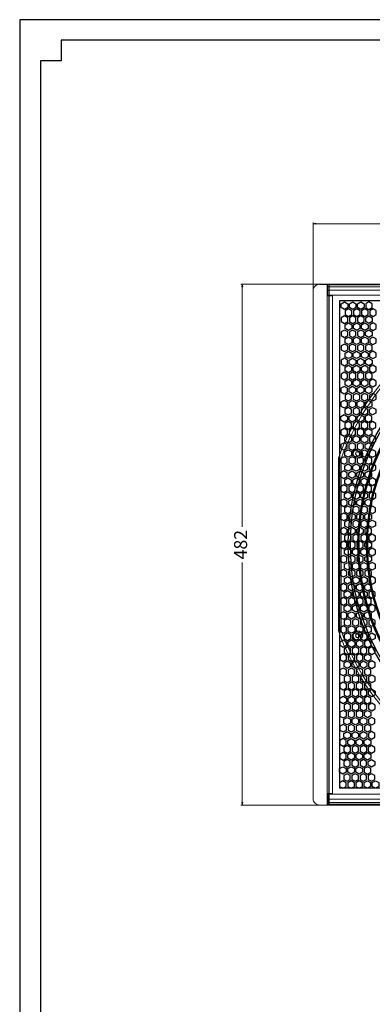
# Model space of a CAD drawing. Units: millimetres. Extents: x 26844 to 29563, y 10159 to 12044.
# Drawn here: x 26928 to 27254, y 11133 to 12044 of the extents above; entities that cross this region are included whole.
import ezdxf

# ---------------------------------------------------------------- set-up
doc = ezdxf.new("R2010")
doc.units = ezdxf.units.MM
doc.header["$PDMODE"] = 35
doc.header["$PDSIZE"] = 2
doc.layers.add('HATCH', color=7, linetype='Continuous')
doc.dimstyles.new('ISO-25', dxfattribs={"dimtxt": 12, "dimasz": 2.5, "dimexe": 1.25, "dimexo": 0.625, "dimtad": 0, "dimdec": 1, "dimtxsty": 'Standard', "dimblk": 'CLOSEDBLANK', "dimcen": 2.5, "dimclrd": 1, "dimclre": 1, "dimclrt": 256, "dimadec": 0, "dimazin": 0, "dimtfac": 1, "dimtdec": 1, "dimtmove": 0, "dimatfit": 3, "dimldrblk": 'CLOSEDBLANK', "dimfxl": 0, "dimlwd": 20, "dimlwe": 20, "dimarcsym": 0})

# ---------------------------------------------------------------- blocks, each defined once
blk = doc.blocks.new('_ClosedBlank')
at = {"color": 0, "linetype": 'ByBlock', "lineweight": -2}
for p, q in [((-1, 0.17), (0, 0)), ((-1, 0.17), (-1, -0.17)), ((0, 0), (-1, -0.17))]:
    blk.add_line(p, q, dxfattribs=at)
blk = doc.blocks.new('*D10')
at = {"color": 1, "lineweight": 20, "transparency": 16777216}
for p, q in [((27212.2, 11799.32), (27132.66, 11799.32)), ((27133.91, 11796.82), (27133.91, 11574.94)), ((27133.91, 11319.82), (27133.91, 11541.69)), ((27212.2, 11317.32), (27132.66, 11317.32))]:
    blk.add_line(p, q, dxfattribs=at)
at = {"layer": 'Defpoints', "color": 0, "lineweight": 25, "transparency": 16777216}
for p in [(27133.91, 11799.32), (27212.82, 11799.32), (27212.82, 11317.32)]:
    blk.add_point(p, dxfattribs=at)
at = {"color": 1, "lineweight": 20, "transparency": 16777216, "xscale": 2.5, "yscale": 2.5, "zscale": 2.5}
for p, rotation in [((27133.91, 11799.32), 90), ((27133.91, 11317.32), 270)]:
    blk.add_blockref('_ClosedBlank', p, dxfattribs=dict(at, rotation=rotation))
at = {"lineweight": 25, "transparency": 16777216, "insert": (27133.91, 11558.32), "char_height": 12, "attachment_point": 5, "rotation": 90}
blk.add_mtext('482', dxfattribs=at)
blk = doc.blocks.new('*D20')
at = {"color": 1, "lineweight": 20, "transparency": 16777216}
for p, q in [((27199.32, 11793.94), (27199.32, 11856.59)), ((27795.32, 11793.94), (27795.32, 11856.59)), ((27201.82, 11855.34), (27480.7, 11855.34)), ((27792.82, 11855.34), (27513.95, 11855.34))]:
    blk.add_line(p, q, dxfattribs=at)
at = {"layer": 'Defpoints', "color": 0, "lineweight": 25, "transparency": 16777216}
for p in [(27795.32, 11855.34), (27199.32, 11793.32), (27795.32, 11793.32)]:
    blk.add_point(p, dxfattribs=at)
at = {"color": 1, "lineweight": 20, "transparency": 16777216, "xscale": 2.5, "yscale": 2.5, "zscale": 2.5, "rotation": 180}
blk.add_blockref('_ClosedBlank', (27199.32, 11855.34), dxfattribs=at)
at = {"color": 1, "lineweight": 20, "transparency": 16777216, "xscale": 2.5, "yscale": 2.5, "zscale": 2.5}
blk.add_blockref('_ClosedBlank', (27795.32, 11855.34), dxfattribs=at)
at = {"lineweight": 25, "transparency": 16777216, "insert": (27497.32, 11855.34), "char_height": 12, "attachment_point": 5}
blk.add_mtext('596', dxfattribs=at)
blk = doc.blocks.new('ertwetre')
at = {"color": 253, "lineweight": 25}
for p, q in [((26037.68, 11448.3), (26037.68, 10967.3)), ((26604.68, 11448.3), (26037.68, 11448.3)), ((26047.68, 11433.3), (26047.68, 10982.28)), ((26594.68, 11433.3), (26047.68, 11433.3)), ((26594.68, 10982.28), (26047.68, 10982.28)), ((26604.68, 10967.3), (26037.68, 10967.3))]:
    blk.add_line(p, q, dxfattribs=at)
for points in [[(26055.28, 11427.31), (26052.26, 11425.57), (26049.24, 11427.31), (26049.24, 11430.8), (26052.26, 11432.54), (26055.28, 11430.8)], [(26062.82, 11427.31), (26059.8, 11425.57), (26056.79, 11427.31), (26056.79, 11430.8), (26059.8, 11432.54), (26062.82, 11430.8)], [(26070.36, 11427.31), (26067.34, 11425.57), (26064.33, 11427.31), (26064.33, 11430.8), (26067.34, 11432.54), (26070.36, 11430.8)], [(26071.87, 11427.31), (26074.89, 11425.57), (26077.9, 11427.31), (26077.9, 11430.8), (26074.89, 11432.54), (26071.87, 11430.8)], [(26055.28, 11417.73), (26052.26, 11419.48), (26049.24, 11417.73), (26049.24, 11414.25), (26052.26, 11412.51), (26055.28, 11414.25)], [(26053.01, 11420.78), (26056.03, 11419.04), (26059.05, 11420.78), (26059.05, 11424.27), (26056.03, 11426.01), (26053.01, 11424.27)], [(26062.82, 11417.73), (26059.8, 11419.48), (26056.79, 11417.73), (26056.79, 11414.25), (26059.8, 11412.51), (26062.82, 11414.25)], [(26060.56, 11420.78), (26063.57, 11419.04), (26066.59, 11420.78), (26066.59, 11424.27), (26063.57, 11426.01), (26060.56, 11424.27)], [(26070.36, 11417.73), (26067.34, 11419.48), (26064.33, 11417.73), (26064.33, 11414.25), (26067.34, 11412.51), (26070.36, 11414.25)], [(26068.1, 11420.78), (26071.11, 11419.04), (26074.13, 11420.78), (26074.13, 11424.27), (26071.11, 11426.01), (26068.1, 11424.27)], [(26077.86, 11414.28), (26074.84, 11412.54), (26071.82, 11414.28), (26071.82, 11417.76), (26074.84, 11419.5), (26077.86, 11417.76)], [(26081.67, 11424.27), (26078.66, 11426.01), (26075.64, 11424.27), (26075.64, 11420.78), (26078.66, 11419.04), (26081.67, 11420.78)], [(26059, 11407.75), (26055.98, 11406), (26052.97, 11407.75), (26052.97, 11411.23), (26055.98, 11412.97), (26059, 11411.23)], [(26066.54, 11407.75), (26063.53, 11406), (26060.51, 11407.75), (26060.51, 11411.23), (26063.53, 11412.97), (26066.54, 11411.23)], [(26074.08, 11407.75), (26071.07, 11406), (26068.05, 11407.75), (26068.05, 11411.23), (26071.07, 11412.97), (26074.08, 11411.23)], [(26075.59, 11407.75), (26078.61, 11406), (26081.63, 11407.75), (26081.63, 11411.23), (26078.61, 11412.97), (26075.59, 11411.23)], [(26055.23, 11404.7), (26052.21, 11406.44), (26049.2, 11404.7), (26049.2, 11401.22), (26052.21, 11399.47), (26055.23, 11401.22)], [(26058.95, 11394.71), (26055.94, 11392.97), (26052.92, 11394.71), (26052.92, 11398.19), (26055.94, 11399.94), (26058.95, 11398.19)], [(26062.77, 11404.7), (26059.75, 11406.44), (26056.74, 11404.7), (26056.74, 11401.22), (26059.75, 11399.47), (26062.77, 11401.22)], [(26066.5, 11394.71), (26063.48, 11392.97), (26060.46, 11394.71), (26060.46, 11398.19), (26063.48, 11399.94), (26066.5, 11398.19)], [(26070.31, 11404.7), (26067.3, 11406.44), (26064.28, 11404.7), (26064.28, 11401.22), (26067.3, 11399.47), (26070.31, 11401.22)], [(26074.04, 11394.71), (26071.02, 11392.97), (26068, 11394.71), (26068, 11398.19), (26071.02, 11399.94), (26074.04, 11398.19)], [(26077.81, 11401.24), (26074.79, 11399.5), (26071.77, 11401.24), (26071.77, 11404.73), (26074.79, 11406.47), (26077.81, 11404.73)], [(26075.55, 11394.71), (26078.56, 11392.97), (26081.58, 11394.71), (26081.58, 11398.19), (26078.56, 11399.94), (26075.55, 11398.19)], [(26049.15, 11388.18), (26052.17, 11386.44), (26055.18, 11388.18), (26055.18, 11391.66), (26052.17, 11393.4), (26049.15, 11391.66)], [(26056.69, 11388.18), (26059.71, 11386.44), (26062.72, 11388.18), (26062.72, 11391.66), (26059.71, 11393.4), (26056.69, 11391.66)], [(26064.23, 11388.18), (26067.25, 11386.44), (26070.27, 11388.18), (26070.27, 11391.66), (26067.25, 11393.4), (26064.23, 11391.66)], [(26077.81, 11391.66), (26074.79, 11393.4), (26071.77, 11391.66), (26071.77, 11388.18), (26074.79, 11386.44), (26077.81, 11388.18)], [(26058.91, 11381.68), (26055.89, 11379.93), (26052.87, 11381.68), (26052.87, 11385.16), (26055.89, 11386.9), (26058.91, 11385.16)], [(26066.45, 11381.68), (26063.43, 11379.93), (26060.41, 11381.68), (26060.41, 11385.16), (26063.43, 11386.9), (26066.45, 11385.16)], [(26073.99, 11381.68), (26070.97, 11379.93), (26067.96, 11381.68), (26067.96, 11385.16), (26070.97, 11386.9), (26073.99, 11385.16)], [(26075.5, 11381.68), (26078.52, 11379.93), (26081.53, 11381.68), (26081.53, 11385.16), (26078.52, 11386.9), (26075.5, 11385.16)], [(26055.12, 11378.64), (26052.1, 11380.38), (26049.09, 11378.64), (26049.09, 11375.15), (26052.1, 11373.41), (26055.12, 11375.15)], [(26058.86, 11368.64), (26055.84, 11366.9), (26052.83, 11368.64), (26052.83, 11372.12), (26055.84, 11373.86), (26058.86, 11372.12)], [(26062.63, 11375.17), (26059.61, 11373.43), (26056.6, 11375.17), (26056.6, 11378.65), (26059.61, 11380.4), (26062.63, 11378.65)], [(26066.4, 11368.64), (26063.38, 11366.9), (26060.37, 11368.64), (26060.37, 11372.12), (26063.38, 11373.86), (26066.4, 11372.12)], [(26070.17, 11375.17), (26067.16, 11373.43), (26064.14, 11375.17), (26064.14, 11378.65), (26067.16, 11380.4), (26070.17, 11378.65)], [(26073.94, 11368.64), (26070.93, 11366.9), (26067.91, 11368.64), (26067.91, 11372.12), (26070.93, 11373.86), (26073.94, 11372.12)], [(26077.71, 11375.17), (26074.7, 11373.43), (26071.68, 11375.17), (26071.68, 11378.65), (26074.7, 11380.4), (26077.71, 11378.65)], [(26075.45, 11368.64), (26078.47, 11366.9), (26081.48, 11368.64), (26081.48, 11372.12), (26078.47, 11373.86), (26075.45, 11372.12)], [(26049.05, 11362.11), (26052.07, 11360.37), (26055.09, 11362.11), (26055.09, 11365.59), (26052.07, 11367.33), (26049.05, 11365.59)], [(26056.6, 11362.11), (26059.61, 11360.37), (26062.63, 11362.11), (26062.63, 11365.59), (26059.61, 11367.33), (26056.6, 11365.59)], [(26064.14, 11362.11), (26067.16, 11360.37), (26070.17, 11362.11), (26070.17, 11365.59), (26067.16, 11367.33), (26064.14, 11365.59)], [(26077.71, 11365.59), (26074.7, 11367.33), (26071.68, 11365.59), (26071.68, 11362.11), (26074.7, 11360.37), (26077.71, 11362.11)], [(26055.03, 11352.56), (26052.01, 11354.31), (26048.99, 11352.56), (26048.99, 11349.08), (26052.01, 11347.34), (26055.03, 11349.08)], [(26058.81, 11355.6), (26055.8, 11353.86), (26052.78, 11355.6), (26052.78, 11359.09), (26055.8, 11360.83), (26058.81, 11359.09)], [(26062.54, 11349.1), (26059.52, 11347.36), (26056.5, 11349.1), (26056.5, 11352.58), (26059.52, 11354.32), (26062.54, 11352.58)], [(26066.35, 11355.6), (26063.34, 11353.86), (26060.32, 11355.6), (26060.32, 11359.09), (26063.34, 11360.83), (26066.35, 11359.09)], [(26070.08, 11349.1), (26067.06, 11347.36), (26064.04, 11349.1), (26064.04, 11352.58), (26067.06, 11354.32), (26070.08, 11352.58)], [(26073.9, 11355.6), (26070.88, 11353.86), (26067.86, 11355.6), (26067.86, 11359.09), (26070.88, 11360.83), (26073.9, 11359.09)], [(26077.62, 11349.1), (26074.6, 11347.36), (26071.59, 11349.1), (26071.59, 11352.58), (26074.6, 11354.32), (26077.62, 11352.58)], [(26075.4, 11355.6), (26078.42, 11353.86), (26081.44, 11355.6), (26081.44, 11359.09), (26078.42, 11360.83), (26075.4, 11359.09)], [(26052.73, 11342.57), (26055.75, 11340.83), (26058.76, 11342.57), (26058.76, 11346.05), (26055.75, 11347.79), (26052.73, 11346.05)], [(26060.27, 11342.57), (26063.29, 11340.83), (26066.31, 11342.57), (26066.31, 11346.05), (26063.29, 11347.79), (26060.27, 11346.05)], [(26067.81, 11342.57), (26070.83, 11340.83), (26073.85, 11342.57), (26073.85, 11346.05), (26070.83, 11347.79), (26067.81, 11346.05)], [(26081.39, 11346.05), (26078.37, 11347.79), (26075.36, 11346.05), (26075.36, 11342.57), (26078.37, 11340.83), (26081.39, 11342.57)], [(26054.98, 11339.53), (26051.96, 11341.27), (26048.95, 11339.53), (26048.95, 11336.05), (26051.96, 11334.3), (26054.98, 11336.05)], [(26062.49, 11336.06), (26059.47, 11334.32), (26056.45, 11336.06), (26056.45, 11339.55), (26059.47, 11341.29), (26062.49, 11339.55)], [(26070.03, 11336.06), (26067.01, 11334.32), (26064, 11336.06), (26064, 11339.55), (26067.01, 11341.29), (26070.03, 11339.55)], [(26077.57, 11336.06), (26074.56, 11334.32), (26071.54, 11336.06), (26071.54, 11339.55), (26074.56, 11341.29), (26077.57, 11339.55)], [(26054.9, 11323.03), (26051.88, 11321.29), (26048.87, 11323.03), (26048.87, 11326.51), (26051.88, 11328.25), (26054.9, 11326.51)], [(26058.72, 11333.02), (26055.7, 11334.76), (26052.68, 11333.02), (26052.68, 11329.53), (26055.7, 11327.79), (26058.72, 11329.53)], [(26062.44, 11323.03), (26059.42, 11321.29), (26056.41, 11323.03), (26056.41, 11326.51), (26059.42, 11328.25), (26062.44, 11326.51)], [(26066.26, 11333.02), (26063.24, 11334.76), (26060.23, 11333.02), (26060.23, 11329.53), (26063.24, 11327.79), (26066.26, 11329.53)], [(26069.98, 11323.03), (26066.97, 11321.29), (26063.95, 11323.03), (26063.95, 11326.51), (26066.97, 11328.25), (26069.98, 11326.51)], [(26073.8, 11333.02), (26070.78, 11334.76), (26067.77, 11333.02), (26067.77, 11329.53), (26070.78, 11327.79), (26073.8, 11329.53)], [(26071.49, 11323.03), (26074.51, 11321.29), (26077.52, 11323.03), (26077.52, 11326.51), (26074.51, 11328.25), (26071.49, 11326.51)], [(26081.3, 11329.56), (26078.28, 11327.82), (26075.26, 11329.56), (26075.26, 11333.04), (26078.28, 11334.79), (26081.3, 11333.04)], [(26052.64, 11316.5), (26055.65, 11314.76), (26058.67, 11316.5), (26058.67, 11319.98), (26055.65, 11321.72), (26052.64, 11319.98)], [(26060.18, 11316.5), (26063.2, 11314.76), (26066.21, 11316.5), (26066.21, 11319.98), (26063.2, 11321.72), (26060.18, 11319.98)], [(26067.72, 11316.5), (26070.74, 11314.76), (26073.75, 11316.5), (26073.75, 11319.98), (26070.74, 11321.72), (26067.72, 11319.98)], [(26081.3, 11319.98), (26078.28, 11321.72), (26075.26, 11319.98), (26075.26, 11316.5), (26078.28, 11314.76), (26081.3, 11316.5)], [(26054.9, 11313.45), (26051.88, 11315.19), (26048.87, 11313.45), (26048.87, 11309.97), (26051.88, 11308.22), (26054.9, 11309.97)], [(26058.62, 11303.46), (26055.61, 11301.72), (26052.59, 11303.46), (26052.59, 11306.94), (26055.61, 11308.69), (26058.62, 11306.94)], [(26062.44, 11313.45), (26059.42, 11315.19), (26056.41, 11313.45), (26056.41, 11309.97), (26059.42, 11308.22), (26062.44, 11309.97)], [(26066.16, 11303.46), (26063.15, 11301.72), (26060.13, 11303.46), (26060.13, 11306.94), (26063.15, 11308.69), (26066.16, 11306.94)], [(26069.98, 11313.45), (26066.97, 11315.19), (26063.95, 11313.45), (26063.95, 11309.97), (26066.97, 11308.22), (26069.98, 11309.97)], [(26073.71, 11303.46), (26070.69, 11301.72), (26067.67, 11303.46), (26067.67, 11306.94), (26070.69, 11308.69), (26073.71, 11306.94)], [(26077.48, 11309.99), (26074.46, 11308.25), (26071.44, 11309.99), (26071.44, 11313.48), (26074.46, 11315.22), (26077.48, 11313.48)], [(26075.22, 11303.46), (26078.23, 11301.72), (26081.25, 11303.46), (26081.25, 11306.94), (26078.23, 11308.69), (26075.22, 11306.94)], [(26054.85, 11300.41), (26051.84, 11302.16), (26048.82, 11300.41), (26048.82, 11296.93), (26051.84, 11295.19), (26054.85, 11296.93)], [(26062.39, 11300.41), (26059.38, 11302.16), (26056.36, 11300.41), (26056.36, 11296.93), (26059.38, 11295.19), (26062.39, 11296.93)], [(26069.94, 11300.41), (26066.92, 11302.16), (26063.9, 11300.41), (26063.9, 11296.93), (26066.92, 11295.19), (26069.94, 11296.93)], [(26077.43, 11296.96), (26074.41, 11295.22), (26071.4, 11296.96), (26071.4, 11300.44), (26074.41, 11302.18), (26077.43, 11300.44)], [(26058.58, 11290.43), (26055.56, 11288.68), (26052.54, 11290.43), (26052.54, 11293.91), (26055.56, 11295.65), (26058.58, 11293.91)], [(26066.12, 11290.43), (26063.1, 11288.68), (26060.08, 11290.43), (26060.08, 11293.91), (26063.1, 11295.65), (26066.12, 11293.91)], [(26073.66, 11290.43), (26070.64, 11288.68), (26067.63, 11290.43), (26067.63, 11293.91), (26070.64, 11295.65), (26073.66, 11293.91)], [(26075.17, 11290.43), (26078.18, 11288.68), (26081.2, 11290.43), (26081.2, 11293.91), (26078.18, 11295.65), (26075.17, 11293.91)], [(26048.77, 11283.89), (26051.79, 11282.15), (26054.81, 11283.89), (26054.81, 11287.38), (26051.79, 11289.12), (26048.77, 11287.38)], [(26058.53, 11277.39), (26055.51, 11275.65), (26052.5, 11277.39), (26052.5, 11280.87), (26055.51, 11282.62), (26058.53, 11280.87)], [(26056.31, 11283.89), (26059.33, 11282.15), (26062.35, 11283.89), (26062.35, 11287.38), (26059.33, 11289.12), (26056.31, 11287.38)], [(26066.07, 11277.39), (26063.05, 11275.65), (26060.04, 11277.39), (26060.04, 11280.87), (26063.05, 11282.62), (26066.07, 11280.87)], [(26063.86, 11283.89), (26066.87, 11282.15), (26069.89, 11283.89), (26069.89, 11287.38), (26066.87, 11289.12), (26063.86, 11287.38)], [(26073.61, 11277.39), (26070.6, 11275.65), (26067.58, 11277.39), (26067.58, 11280.87), (26070.6, 11282.62), (26073.61, 11280.87)], [(26077.43, 11287.38), (26074.41, 11289.12), (26071.4, 11287.38), (26071.4, 11283.89), (26074.41, 11282.15), (26077.43, 11283.89)], [(26075.12, 11277.39), (26078.14, 11275.65), (26081.15, 11277.39), (26081.15, 11280.87), (26078.14, 11282.62), (26075.12, 11280.87)], [(26054.74, 11274.35), (26051.73, 11276.09), (26048.71, 11274.35), (26048.71, 11270.87), (26051.73, 11269.13), (26054.74, 11270.87)], [(26062.25, 11270.89), (26059.24, 11269.14), (26056.22, 11270.89), (26056.22, 11274.37), (26059.24, 11276.11), (26062.25, 11274.37)], [(26069.79, 11270.89), (26066.78, 11269.14), (26063.76, 11270.89), (26063.76, 11274.37), (26066.78, 11276.11), (26069.79, 11274.37)], [(26077.34, 11270.89), (26074.32, 11269.14), (26071.3, 11270.89), (26071.3, 11274.37), (26074.32, 11276.11), (26077.34, 11274.37)], [(26058.48, 11264.35), (26055.46, 11262.61), (26052.45, 11264.35), (26052.45, 11267.84), (26055.46, 11269.58), (26058.48, 11267.84)], [(26066.02, 11264.35), (26063.01, 11262.61), (26059.99, 11264.35), (26059.99, 11267.84), (26063.01, 11269.58), (26066.02, 11267.84)], [(26073.57, 11264.35), (26070.55, 11262.61), (26067.53, 11264.35), (26067.53, 11267.84), (26070.55, 11269.58), (26073.57, 11267.84)], [(26075.07, 11264.35), (26078.09, 11262.61), (26081.11, 11264.35), (26081.11, 11267.84), (26078.09, 11269.58), (26075.07, 11267.84)], [(26048.68, 11257.82), (26051.69, 11256.08), (26054.71, 11257.82), (26054.71, 11261.31), (26051.69, 11263.05), (26048.68, 11261.31)], [(26058.43, 11251.32), (26055.42, 11249.58), (26052.4, 11251.32), (26052.4, 11254.8), (26055.42, 11256.54), (26058.43, 11254.8)], [(26056.22, 11257.82), (26059.24, 11256.08), (26062.25, 11257.82), (26062.25, 11261.31), (26059.24, 11263.05), (26056.22, 11261.31)], [(26065.98, 11251.32), (26062.96, 11249.58), (26059.94, 11251.32), (26059.94, 11254.8), (26062.96, 11256.54), (26065.98, 11254.8)], [(26063.76, 11257.82), (26066.78, 11256.08), (26069.79, 11257.82), (26069.79, 11261.31), (26066.78, 11263.05), (26063.76, 11261.31)], [(26073.52, 11251.32), (26070.5, 11249.58), (26067.48, 11251.32), (26067.48, 11254.8), (26070.5, 11256.54), (26073.52, 11254.8)], [(26077.34, 11261.31), (26074.32, 11263.05), (26071.3, 11261.31), (26071.3, 11257.82), (26074.32, 11256.08), (26077.34, 11257.82)], [(26075.03, 11251.32), (26078.04, 11249.58), (26081.06, 11251.32), (26081.06, 11254.8), (26078.04, 11256.54), (26075.03, 11254.8)], [(26054.65, 11248.28), (26051.63, 11250.02), (26048.62, 11248.28), (26048.62, 11244.8), (26051.63, 11243.05), (26054.65, 11244.8)], [(26062.16, 11244.81), (26059.14, 11243.07), (26056.12, 11244.81), (26056.12, 11248.3), (26059.14, 11250.04), (26062.16, 11248.3)], [(26069.7, 11244.81), (26066.68, 11243.07), (26063.67, 11244.81), (26063.67, 11248.3), (26066.68, 11250.04), (26069.7, 11248.3)], [(26077.24, 11244.81), (26074.23, 11243.07), (26071.21, 11244.81), (26071.21, 11248.3), (26074.23, 11250.04), (26077.24, 11248.3)], [(26054.6, 11235.24), (26051.58, 11236.99), (26048.57, 11235.24), (26048.57, 11231.76), (26051.58, 11230.02), (26054.6, 11231.76)], [(26052.35, 11238.28), (26055.37, 11236.54), (26058.39, 11238.28), (26058.39, 11241.77), (26055.37, 11243.51), (26052.35, 11241.77)], [(26062.11, 11231.78), (26059.09, 11230.04), (26056.08, 11231.78), (26056.08, 11235.26), (26059.09, 11237), (26062.11, 11235.26)], [(26059.9, 11238.28), (26062.91, 11236.54), (26065.93, 11238.28), (26065.93, 11241.77), (26062.91, 11243.51), (26059.9, 11241.77)], [(26069.65, 11231.78), (26066.64, 11230.04), (26063.62, 11231.78), (26063.62, 11235.26), (26066.64, 11237), (26069.65, 11235.26)], [(26067.44, 11238.28), (26070.45, 11236.54), (26073.47, 11238.28), (26073.47, 11241.77), (26070.45, 11243.51), (26067.44, 11241.77)], [(26077.19, 11231.78), (26074.18, 11230.04), (26071.16, 11231.78), (26071.16, 11235.26), (26074.18, 11237), (26077.19, 11235.26)], [(26081.01, 11241.77), (26078, 11243.51), (26074.98, 11241.77), (26074.98, 11238.28), (26078, 11236.54), (26081.01, 11238.28)], [(26058.34, 11228.73), (26055.32, 11230.47), (26052.31, 11228.73), (26052.31, 11225.25), (26055.32, 11223.51), (26058.34, 11225.25)], [(26065.88, 11228.73), (26062.87, 11230.47), (26059.85, 11228.73), (26059.85, 11225.25), (26062.87, 11223.51), (26065.88, 11225.25)], [(26073.42, 11228.73), (26070.41, 11230.47), (26067.39, 11228.73), (26067.39, 11225.25), (26070.41, 11223.51), (26073.42, 11225.25)], [(26080.92, 11225.27), (26077.9, 11223.53), (26074.88, 11225.27), (26074.88, 11228.76), (26077.9, 11230.5), (26080.92, 11228.76)], [(26054.52, 11218.74), (26051.51, 11217), (26048.49, 11218.74), (26048.49, 11222.23), (26051.51, 11223.97), (26054.52, 11222.23)], [(26062.06, 11218.74), (26059.05, 11217), (26056.03, 11218.74), (26056.03, 11222.23), (26059.05, 11223.97), (26062.06, 11222.23)], [(26069.61, 11218.74), (26066.59, 11217), (26063.57, 11218.74), (26063.57, 11222.23), (26066.59, 11223.97), (26069.61, 11222.23)], [(26071.11, 11218.74), (26074.13, 11217), (26077.15, 11218.74), (26077.15, 11222.23), (26074.13, 11223.97), (26071.11, 11222.23)], [(26054.52, 11209.16), (26051.51, 11210.91), (26048.49, 11209.16), (26048.49, 11205.68), (26051.51, 11203.94), (26054.52, 11205.68)], [(26052.26, 11212.21), (26055.28, 11210.47), (26058.29, 11212.21), (26058.29, 11215.7), (26055.28, 11217.44), (26052.26, 11215.7)], [(26062.06, 11209.16), (26059.05, 11210.91), (26056.03, 11209.16), (26056.03, 11205.68), (26059.05, 11203.94), (26062.06, 11205.68)], [(26059.8, 11212.21), (26062.82, 11210.47), (26065.83, 11212.21), (26065.83, 11215.7), (26062.82, 11217.44), (26059.8, 11215.7)], [(26069.61, 11209.16), (26066.59, 11210.91), (26063.57, 11209.16), (26063.57, 11205.68), (26066.59, 11203.94), (26069.61, 11205.68)], [(26067.34, 11212.21), (26070.36, 11210.47), (26073.38, 11212.21), (26073.38, 11215.7), (26070.36, 11217.44), (26067.34, 11215.7)], [(26077.1, 11205.71), (26074.08, 11203.97), (26071.07, 11205.71), (26071.07, 11209.19), (26074.08, 11210.93), (26077.1, 11209.19)], [(26080.92, 11215.7), (26077.9, 11217.44), (26074.88, 11215.7), (26074.88, 11212.21), (26077.9, 11210.47), (26080.92, 11212.21)], [(26058.25, 11199.18), (26055.23, 11197.43), (26052.21, 11199.18), (26052.21, 11202.66), (26055.23, 11204.4), (26058.25, 11202.66)], [(26065.79, 11199.18), (26062.77, 11197.43), (26059.75, 11199.18), (26059.75, 11202.66), (26062.77, 11204.4), (26065.79, 11202.66)], [(26073.33, 11199.18), (26070.31, 11197.43), (26067.3, 11199.18), (26067.3, 11202.66), (26070.31, 11204.4), (26073.33, 11202.66)], [(26074.84, 11199.18), (26077.85, 11197.43), (26080.87, 11199.18), (26080.87, 11202.66), (26077.85, 11204.4), (26074.84, 11202.66)], [(26054.47, 11196.13), (26051.46, 11197.87), (26048.44, 11196.13), (26048.44, 11192.64), (26051.46, 11190.9), (26054.47, 11192.64)], [(26058.2, 11186.14), (26055.18, 11184.4), (26052.17, 11186.14), (26052.17, 11189.62), (26055.18, 11191.37), (26058.2, 11189.62)], [(26062.02, 11196.13), (26059, 11197.87), (26055.98, 11196.13), (26055.98, 11192.64), (26059, 11190.9), (26062.02, 11192.64)], [(26065.74, 11186.14), (26062.72, 11184.4), (26059.71, 11186.14), (26059.71, 11189.62), (26062.72, 11191.37), (26065.74, 11189.62)], [(26069.56, 11196.13), (26066.54, 11197.87), (26063.52, 11196.13), (26063.52, 11192.64), (26066.54, 11190.9), (26069.56, 11192.64)], [(26073.28, 11186.14), (26070.27, 11184.4), (26067.25, 11186.14), (26067.25, 11189.62), (26070.27, 11191.37), (26073.28, 11189.62)], [(26077.05, 11192.67), (26074.04, 11190.93), (26071.02, 11192.67), (26071.02, 11196.16), (26074.04, 11197.9), (26077.05, 11196.16)], [(26074.79, 11186.14), (26077.81, 11184.4), (26080.82, 11186.14), (26080.82, 11189.62), (26077.81, 11191.37), (26074.79, 11189.62)], [(26048.39, 11179.61), (26051.41, 11177.87), (26054.43, 11179.61), (26054.43, 11183.09), (26051.41, 11184.83), (26048.39, 11183.09)], [(26055.94, 11179.61), (26058.95, 11177.87), (26061.97, 11179.61), (26061.97, 11183.09), (26058.95, 11184.83), (26055.94, 11183.09)], [(26063.48, 11179.61), (26066.49, 11177.87), (26069.51, 11179.61), (26069.51, 11183.09), (26066.49, 11184.83), (26063.48, 11183.09)], [(26077.05, 11183.09), (26074.04, 11184.83), (26071.02, 11183.09), (26071.02, 11179.61), (26074.04, 11177.87), (26077.05, 11179.61)], [(26058.15, 11173.1), (26055.13, 11171.36), (26052.12, 11173.1), (26052.12, 11176.59), (26055.13, 11178.33), (26058.15, 11176.59)], [(26065.69, 11173.1), (26062.68, 11171.36), (26059.66, 11173.1), (26059.66, 11176.59), (26062.68, 11178.33), (26065.69, 11176.59)], [(26073.24, 11173.1), (26070.22, 11171.36), (26067.2, 11173.1), (26067.2, 11176.59), (26070.22, 11178.33), (26073.24, 11176.59)], [(26074.74, 11173.1), (26077.76, 11171.36), (26080.78, 11173.1), (26080.78, 11176.59), (26077.76, 11178.33), (26074.74, 11176.59)], [(26054.37, 11170.07), (26051.35, 11171.81), (26048.33, 11170.07), (26048.33, 11166.58), (26051.35, 11164.84), (26054.37, 11166.58)], [(26058.1, 11160.07), (26055.09, 11158.33), (26052.07, 11160.07), (26052.07, 11163.55), (26055.09, 11165.29), (26058.1, 11163.55)], [(26061.88, 11166.6), (26058.86, 11164.86), (26055.84, 11166.6), (26055.84, 11170.08), (26058.86, 11171.83), (26061.88, 11170.08)], [(26065.65, 11160.07), (26062.63, 11158.33), (26059.61, 11160.07), (26059.61, 11163.55), (26062.63, 11165.29), (26065.65, 11163.55)], [(26069.42, 11166.6), (26066.4, 11164.86), (26063.38, 11166.6), (26063.38, 11170.08), (26066.4, 11171.83), (26069.42, 11170.08)], [(26073.19, 11160.07), (26070.17, 11158.33), (26067.15, 11160.07), (26067.15, 11163.55), (26070.17, 11165.29), (26073.19, 11163.55)], [(26076.96, 11166.6), (26073.94, 11164.86), (26070.93, 11166.6), (26070.93, 11170.08), (26073.94, 11171.83), (26076.96, 11170.08)], [(26074.7, 11160.07), (26077.71, 11158.33), (26080.73, 11160.07), (26080.73, 11163.55), (26077.71, 11165.29), (26074.7, 11163.55)], [(26048.3, 11153.54), (26051.32, 11151.8), (26054.33, 11153.54), (26054.33, 11157.02), (26051.32, 11158.76), (26048.3, 11157.02)], [(26055.84, 11153.54), (26058.86, 11151.8), (26061.88, 11153.54), (26061.88, 11157.02), (26058.86, 11158.76), (26055.84, 11157.02)], [(26063.38, 11153.54), (26066.4, 11151.8), (26069.42, 11153.54), (26069.42, 11157.02), (26066.4, 11158.76), (26063.38, 11157.02)], [(26076.96, 11157.02), (26073.94, 11158.76), (26070.93, 11157.02), (26070.93, 11153.54), (26073.94, 11151.8), (26076.96, 11153.54)], [(26054.27, 11143.99), (26051.25, 11145.74), (26048.24, 11143.99), (26048.24, 11140.51), (26051.25, 11138.77), (26054.27, 11140.51)], [(26058.06, 11147.03), (26055.04, 11145.29), (26052.02, 11147.03), (26052.02, 11150.52), (26055.04, 11152.26), (26058.06, 11150.52)], [(26061.78, 11140.53), (26058.76, 11138.79), (26055.75, 11140.53), (26055.75, 11144.01), (26058.76, 11145.75), (26061.78, 11144.01)], [(26065.6, 11147.03), (26062.58, 11145.29), (26059.57, 11147.03), (26059.57, 11150.52), (26062.58, 11152.26), (26065.6, 11150.52)], [(26069.32, 11140.53), (26066.31, 11138.79), (26063.29, 11140.53), (26063.29, 11144.01), (26066.31, 11145.75), (26069.32, 11144.01)], [(26073.14, 11147.03), (26070.12, 11145.29), (26067.11, 11147.03), (26067.11, 11150.52), (26070.12, 11152.26), (26073.14, 11150.52)], [(26076.86, 11140.53), (26073.85, 11138.79), (26070.83, 11140.53), (26070.83, 11144.01), (26073.85, 11145.75), (26076.86, 11144.01)], [(26074.65, 11147.03), (26077.67, 11145.29), (26080.68, 11147.03), (26080.68, 11150.52), (26077.67, 11152.26), (26074.65, 11150.52)], [(26051.98, 11134), (26054.99, 11132.26), (26058.01, 11134), (26058.01, 11137.48), (26054.99, 11139.22), (26051.98, 11137.48)], [(26059.52, 11134), (26062.53, 11132.26), (26065.55, 11134), (26065.55, 11137.48), (26062.53, 11139.22), (26059.52, 11137.48)], [(26067.06, 11134), (26070.08, 11132.26), (26073.09, 11134), (26073.09, 11137.48), (26070.08, 11139.22), (26067.06, 11137.48)], [(26080.64, 11137.48), (26077.62, 11139.22), (26074.6, 11137.48), (26074.6, 11134), (26077.62, 11132.26), (26080.64, 11134)], [(26054.22, 11130.96), (26051.21, 11132.7), (26048.19, 11130.96), (26048.19, 11127.47), (26051.21, 11125.73), (26054.22, 11127.47)], [(26061.73, 11127.49), (26058.72, 11125.75), (26055.7, 11127.49), (26055.7, 11130.98), (26058.72, 11132.72), (26061.73, 11130.98)], [(26069.28, 11127.49), (26066.26, 11125.75), (26063.24, 11127.49), (26063.24, 11130.98), (26066.26, 11132.72), (26069.28, 11130.98)], [(26076.82, 11127.49), (26073.8, 11125.75), (26070.78, 11127.49), (26070.78, 11130.98), (26073.8, 11132.72), (26076.82, 11130.98)], [(26054.14, 11114.46), (26051.13, 11112.72), (26048.11, 11114.46), (26048.11, 11117.94), (26051.13, 11119.68), (26054.14, 11117.94)], [(26057.96, 11124.45), (26054.95, 11126.19), (26051.93, 11124.45), (26051.93, 11120.96), (26054.95, 11119.22), (26057.96, 11120.96)], [(26061.69, 11114.46), (26058.67, 11112.72), (26055.65, 11114.46), (26055.65, 11117.94), (26058.67, 11119.68), (26061.69, 11117.94)], [(26065.5, 11124.45), (26062.49, 11126.19), (26059.47, 11124.45), (26059.47, 11120.96), (26062.49, 11119.22), (26065.5, 11120.96)], [(26069.23, 11114.46), (26066.21, 11112.72), (26063.19, 11114.46), (26063.19, 11117.94), (26066.21, 11119.68), (26069.23, 11117.94)], [(26073.05, 11124.45), (26070.03, 11126.19), (26067.01, 11124.45), (26067.01, 11120.96), (26070.03, 11119.22), (26073.05, 11120.96)], [(26070.74, 11114.46), (26073.75, 11112.72), (26076.77, 11114.46), (26076.77, 11117.94), (26073.75, 11119.68), (26070.74, 11117.94)], [(26080.54, 11120.99), (26077.52, 11119.25), (26074.51, 11120.99), (26074.51, 11124.47), (26077.52, 11126.21), (26080.54, 11124.47)], [(26051.88, 11107.93), (26054.9, 11106.18), (26057.92, 11107.93), (26057.92, 11111.41), (26054.9, 11113.15), (26051.88, 11111.41)], [(26059.42, 11107.93), (26062.44, 11106.18), (26065.46, 11107.93), (26065.46, 11111.41), (26062.44, 11113.15), (26059.42, 11111.41)], [(26066.97, 11107.93), (26069.98, 11106.18), (26073, 11107.93), (26073, 11111.41), (26069.98, 11113.15), (26066.97, 11111.41)], [(26080.54, 11111.41), (26077.52, 11113.15), (26074.51, 11111.41), (26074.51, 11107.93), (26077.52, 11106.18), (26080.54, 11107.93)], [(26054.14, 11104.88), (26051.13, 11106.62), (26048.11, 11104.88), (26048.11, 11101.39), (26051.13, 11099.65), (26054.14, 11101.39)], [(26057.87, 11094.89), (26054.85, 11093.15), (26051.83, 11094.89), (26051.83, 11098.37), (26054.85, 11100.12), (26057.87, 11098.37)], [(26061.69, 11104.88), (26058.67, 11106.62), (26055.65, 11104.88), (26055.65, 11101.39), (26058.67, 11099.65), (26061.69, 11101.39)], [(26065.41, 11094.89), (26062.39, 11093.15), (26059.38, 11094.89), (26059.38, 11098.37), (26062.39, 11100.12), (26065.41, 11098.37)], [(26069.23, 11104.88), (26066.21, 11106.62), (26063.19, 11104.88), (26063.19, 11101.39), (26066.21, 11099.65), (26069.23, 11101.39)], [(26072.95, 11094.89), (26069.94, 11093.15), (26066.92, 11094.89), (26066.92, 11098.37), (26069.94, 11100.12), (26072.95, 11098.37)], [(26076.72, 11101.42), (26073.71, 11099.68), (26070.69, 11101.42), (26070.69, 11104.91), (26073.71, 11106.65), (26076.72, 11104.91)], [(26074.46, 11094.89), (26077.48, 11093.15), (26080.49, 11094.89), (26080.49, 11098.37), (26077.48, 11100.12), (26074.46, 11098.37)], [(26048.06, 11088.36), (26051.08, 11086.62), (26054.1, 11088.36), (26054.1, 11091.84), (26051.08, 11093.58), (26048.06, 11091.84)], [(26055.61, 11088.36), (26058.62, 11086.62), (26061.64, 11088.36), (26061.64, 11091.84), (26058.62, 11093.58), (26055.61, 11091.84)], [(26063.15, 11088.36), (26066.16, 11086.62), (26069.18, 11088.36), (26069.18, 11091.84), (26066.16, 11093.58), (26063.15, 11091.84)], [(26076.72, 11091.84), (26073.71, 11093.58), (26070.69, 11091.84), (26070.69, 11088.36), (26073.71, 11086.62), (26076.72, 11088.36)], [(26057.87, 11085.31), (26054.85, 11087.05), (26051.83, 11085.31), (26051.83, 11081.83), (26054.85, 11080.09), (26057.87, 11081.83)], [(26065.41, 11085.31), (26062.39, 11087.05), (26059.38, 11085.31), (26059.38, 11081.83), (26062.39, 11080.09), (26065.41, 11081.83)], [(26072.95, 11085.31), (26069.94, 11087.05), (26066.92, 11085.31), (26066.92, 11081.83), (26069.94, 11080.09), (26072.95, 11081.83)], [(26074.46, 11081.83), (26077.48, 11080.09), (26080.49, 11081.83), (26080.49, 11085.31), (26077.48, 11087.05), (26074.46, 11085.31)], [(26048.06, 11075.3), (26051.08, 11073.55), (26054.1, 11075.3), (26054.1, 11078.78), (26051.08, 11080.52), (26048.06, 11078.78)], [(26057.87, 11072.25), (26054.85, 11073.99), (26051.83, 11072.25), (26051.83, 11068.76), (26054.85, 11067.02), (26057.87, 11068.76)], [(26055.61, 11075.3), (26058.62, 11073.55), (26061.64, 11075.3), (26061.64, 11078.78), (26058.62, 11080.52), (26055.61, 11078.78)], [(26065.41, 11072.25), (26062.39, 11073.99), (26059.38, 11072.25), (26059.38, 11068.76), (26062.39, 11067.02), (26065.41, 11068.76)], [(26063.15, 11075.3), (26066.16, 11073.55), (26069.18, 11075.3), (26069.18, 11078.78), (26066.16, 11080.52), (26063.15, 11078.78)], [(26072.95, 11072.25), (26069.94, 11073.99), (26066.92, 11072.25), (26066.92, 11068.76), (26069.94, 11067.02), (26072.95, 11068.76)], [(26076.72, 11078.78), (26073.71, 11080.52), (26070.69, 11078.78), (26070.69, 11075.3), (26073.71, 11073.55), (26076.72, 11075.3)], [(26080.45, 11068.79), (26077.43, 11067.05), (26074.41, 11068.79), (26074.41, 11072.28), (26077.43, 11074.02), (26080.45, 11072.28)], [(26054.05, 11062.26), (26051.03, 11060.52), (26048.02, 11062.26), (26048.02, 11065.74), (26051.03, 11067.49), (26054.05, 11065.74)], [(26061.59, 11062.26), (26058.58, 11060.52), (26055.56, 11062.26), (26055.56, 11065.74), (26058.58, 11067.49), (26061.59, 11065.74)], [(26069.13, 11062.26), (26066.12, 11060.52), (26063.1, 11062.26), (26063.1, 11065.74), (26066.12, 11067.49), (26069.13, 11065.74)], [(26070.64, 11062.26), (26073.66, 11060.52), (26076.68, 11062.26), (26076.68, 11065.74), (26073.66, 11067.49), (26070.64, 11065.74)], [(26054.05, 11052.68), (26051.03, 11054.42), (26048.02, 11052.68), (26048.02, 11049.2), (26051.03, 11047.46), (26054.05, 11049.2)], [(26051.79, 11055.73), (26054.8, 11053.99), (26057.82, 11055.73), (26057.82, 11059.21), (26054.8, 11060.95), (26051.79, 11059.21)], [(26061.59, 11052.68), (26058.58, 11054.42), (26055.56, 11052.68), (26055.56, 11049.2), (26058.58, 11047.46), (26061.59, 11049.2)], [(26059.33, 11055.73), (26062.35, 11053.99), (26065.36, 11055.73), (26065.36, 11059.21), (26062.35, 11060.95), (26059.33, 11059.21)], [(26069.13, 11052.68), (26066.12, 11054.42), (26063.1, 11052.68), (26063.1, 11049.2), (26066.12, 11047.46), (26069.13, 11049.2)], [(26066.87, 11055.73), (26069.89, 11053.99), (26072.9, 11055.73), (26072.9, 11059.21), (26069.89, 11060.95), (26066.87, 11059.21)], [(26076.63, 11049.23), (26073.61, 11047.48), (26070.6, 11049.23), (26070.6, 11052.71), (26073.61, 11054.45), (26076.63, 11052.71)], [(26080.45, 11059.21), (26077.43, 11060.95), (26074.41, 11059.21), (26074.41, 11055.73), (26077.43, 11053.99), (26080.45, 11055.73)], [(26057.77, 11042.69), (26054.76, 11040.95), (26051.74, 11042.69), (26051.74, 11046.18), (26054.76, 11047.92), (26057.77, 11046.18)], [(26065.32, 11042.69), (26062.3, 11040.95), (26059.28, 11042.69), (26059.28, 11046.18), (26062.3, 11047.92), (26065.32, 11046.18)], [(26072.86, 11042.69), (26069.84, 11040.95), (26066.82, 11042.69), (26066.82, 11046.18), (26069.84, 11047.92), (26072.86, 11046.18)], [(26074.37, 11042.69), (26077.38, 11040.95), (26080.4, 11042.69), (26080.4, 11046.18), (26077.38, 11047.92), (26074.37, 11046.18)], [(26047.97, 11036.16), (26050.99, 11034.42), (26054, 11036.16), (26054, 11039.65), (26050.99, 11041.39), (26047.97, 11039.65)], [(26055.51, 11036.16), (26058.53, 11034.42), (26061.54, 11036.16), (26061.54, 11039.65), (26058.53, 11041.39), (26055.51, 11039.65)], [(26063.05, 11036.16), (26066.07, 11034.42), (26069.09, 11036.16), (26069.09, 11039.65), (26066.07, 11041.39), (26063.05, 11039.65)], [(26076.63, 11039.65), (26073.61, 11041.39), (26070.6, 11039.65), (26070.6, 11036.16), (26073.61, 11034.42), (26076.63, 11036.16)], [(26053.94, 11026.62), (26050.92, 11028.36), (26047.91, 11026.62), (26047.91, 11023.14), (26050.92, 11021.39), (26053.94, 11023.14)], [(26057.73, 11029.66), (26054.71, 11027.92), (26051.69, 11029.66), (26051.69, 11033.14), (26054.71, 11034.88), (26057.73, 11033.14)], [(26061.45, 11023.15), (26058.43, 11021.41), (26055.42, 11023.15), (26055.42, 11026.64), (26058.43, 11028.38), (26061.45, 11026.64)], [(26065.27, 11029.66), (26062.25, 11027.92), (26059.24, 11029.66), (26059.24, 11033.14), (26062.25, 11034.88), (26065.27, 11033.14)], [(26068.99, 11023.15), (26065.98, 11021.41), (26062.96, 11023.15), (26062.96, 11026.64), (26065.98, 11028.38), (26068.99, 11026.64)], [(26072.81, 11029.66), (26069.79, 11027.92), (26066.78, 11029.66), (26066.78, 11033.14), (26069.79, 11034.88), (26072.81, 11033.14)], [(26076.53, 11023.15), (26073.52, 11021.41), (26070.5, 11023.15), (26070.5, 11026.64), (26073.52, 11028.38), (26076.53, 11026.64)], [(26074.32, 11029.66), (26077.34, 11027.92), (26080.35, 11029.66), (26080.35, 11033.14), (26077.34, 11034.88), (26074.32, 11033.14)], [(26051.65, 11016.62), (26054.66, 11014.88), (26057.68, 11016.62), (26057.68, 11020.11), (26054.66, 11021.85), (26051.65, 11020.11)], [(26059.19, 11016.62), (26062.2, 11014.88), (26065.22, 11016.62), (26065.22, 11020.11), (26062.2, 11021.85), (26059.19, 11020.11)], [(26066.73, 11016.62), (26069.75, 11014.88), (26072.76, 11016.62), (26072.76, 11020.11), (26069.75, 11021.85), (26066.73, 11020.11)], [(26080.31, 11020.11), (26077.29, 11021.85), (26074.27, 11020.11), (26074.27, 11016.62), (26077.29, 11014.88), (26080.31, 11016.62)], [(26053.89, 11013.58), (26050.88, 11015.32), (26047.86, 11013.58), (26047.86, 11010.1), (26050.88, 11008.36), (26053.89, 11010.1)], [(26057.63, 11007.07), (26054.62, 11008.81), (26051.6, 11007.07), (26051.6, 11003.59), (26054.62, 11001.84), (26057.63, 11003.59)], [(26061.4, 11010.12), (26058.39, 11008.38), (26055.37, 11010.12), (26055.37, 11013.6), (26058.39, 11015.34), (26061.4, 11013.6)], [(26065.17, 11007.07), (26062.16, 11008.81), (26059.14, 11007.07), (26059.14, 11003.59), (26062.16, 11001.84), (26065.17, 11003.59)], [(26068.95, 11010.12), (26065.93, 11008.38), (26062.91, 11010.12), (26062.91, 11013.6), (26065.93, 11015.34), (26068.95, 11013.6)], [(26072.72, 11007.07), (26069.7, 11008.81), (26066.68, 11007.07), (26066.68, 11003.59), (26069.7, 11001.84), (26072.72, 11003.59)], [(26076.49, 11010.12), (26073.47, 11008.38), (26070.45, 11010.12), (26070.45, 11013.6), (26073.47, 11015.34), (26076.49, 11013.6)], [(26080.21, 11003.61), (26077.19, 11001.87), (26074.18, 11003.61), (26074.18, 11007.1), (26077.19, 11008.84), (26080.21, 11007.1)], [(26053.81, 10997.08), (26050.8, 10995.34), (26047.78, 10997.08), (26047.78, 11000.57), (26050.8, 11002.31), (26053.81, 11000.57)], [(26061.36, 10997.08), (26058.34, 10995.34), (26055.32, 10997.08), (26055.32, 11000.57), (26058.34, 11002.31), (26061.36, 11000.57)], [(26068.9, 10997.08), (26065.88, 10995.34), (26062.86, 10997.08), (26062.86, 11000.57), (26065.88, 11002.31), (26068.9, 11000.57)], [(26070.41, 10997.08), (26073.42, 10995.34), (26076.44, 10997.08), (26076.44, 11000.57), (26073.42, 11002.31), (26070.41, 11000.57)], [(26051.55, 10990.55), (26054.57, 10988.81), (26057.59, 10990.55), (26057.59, 10994.03), (26054.57, 10995.78), (26051.55, 10994.03)], [(26059.09, 10990.55), (26062.11, 10988.81), (26065.13, 10990.55), (26065.13, 10994.03), (26062.11, 10995.78), (26059.09, 10994.03)], [(26066.64, 10990.55), (26069.65, 10988.81), (26072.67, 10990.55), (26072.67, 10994.03), (26069.65, 10995.78), (26066.64, 10994.03)], [(26080.21, 10994.03), (26077.19, 10995.78), (26074.18, 10994.03), (26074.18, 10990.55), (26077.19, 10988.81), (26080.21, 10990.55)], [(26053.81, 10987.5), (26050.8, 10989.24), (26047.78, 10987.5), (26047.78, 10984.02), (26050.8, 10982.28), (26053.81, 10984.02)], [(26061.36, 10987.5), (26058.34, 10989.24), (26055.32, 10987.5), (26055.32, 10984.02), (26058.34, 10982.28), (26061.36, 10984.02)], [(26068.9, 10987.5), (26065.88, 10989.24), (26062.86, 10987.5), (26062.86, 10984.02), (26065.88, 10982.28), (26068.9, 10984.02)], [(26076.39, 10984.05), (26073.38, 10982.31), (26070.36, 10984.05), (26070.36, 10987.53), (26073.38, 10989.27), (26076.39, 10987.53)], [(26083.93, 10984.05), (26080.92, 10982.31), (26077.9, 10984.05), (26077.9, 10987.53), (26080.92, 10989.27), (26083.93, 10987.53)]]:
    blk.add_lwpolyline(points, close=True, dxfattribs=at)

msp = doc.modelspace()

# ---------------------------------------------------------------- linework, layer by layer
at = {"color": 7}
for p, q in [((26928.21, 12044.16), (26928.21, 10773.17)), ((29562.93, 12044.16), (26928.21, 12044.16)), ((26966.39, 12025.07), (26966.39, 12005.98)), ((29524.75, 12025.07), (26966.39, 12025.07)), ((26966.39, 12005.98), (26947.3, 12005.98)), ((26947.3, 12005.98), (26947.3, 10197.14))]:
    msp.add_line(p, q, dxfattribs=at)
at = {"color": 7, "linetype": 'Continuous', "lineweight": 15}
for p, q in [((27199.32, 11323.32), (27199.32, 11793.32)), ((27199.32, 11743.22), (27199.32, 11793.32)), ((27212.32, 11317.32), (27212.32, 11799.32)), ((27781.82, 11799.32), (27212.82, 11799.32)), ((27212.82, 11799.27), (27212.82, 11789.32)), ((27781.82, 11796.82), (27212.82, 11796.82)), ((27781.82, 11793.82), (27212.82, 11793.82)), ((27678.32, 11789.32), (27212.82, 11789.32)), ((27217.32, 11788.82), (27217.32, 11327.8)), ((27222.82, 11638.22), (27222.82, 11478.42)), ((27225.32, 11637.78), (27225.32, 11478.86)), ((27238.47, 11642.23), (27239.28, 11644.18)), ((27238.47, 11642.23), (27238.59, 11642.24)), ((27239.76, 11640.55), (27238.47, 11642.23)), ((27239.35, 11644.09), (27238.59, 11642.24)), ((27238.59, 11642.24), (27239.8, 11640.66)), ((27239.28, 11644.18), (27241.38, 11644.46)), ((27239.28, 11644.18), (27239.35, 11644.09)), ((27241.33, 11644.36), (27239.35, 11644.09)), ((27241.86, 11640.83), (27239.76, 11640.55)), ((27239.76, 11640.55), (27239.8, 11640.66)), ((27239.8, 11640.66), (27241.79, 11640.92)), ((27241.33, 11644.36), (27241.38, 11644.46)), ((27242.55, 11642.77), (27241.33, 11644.36)), ((27241.38, 11644.46), (27242.66, 11642.79)), ((27241.79, 11640.92), (27242.55, 11642.77)), ((27241.79, 11640.92), (27241.86, 11640.83)), ((27242.66, 11642.79), (27241.86, 11640.83)), ((27242.55, 11642.77), (27242.66, 11642.79)), ((27238.47, 11474.4), (27239.76, 11476.08)), ((27238.47, 11474.4), (27238.58, 11474.39)), ((27239.28, 11472.45), (27238.47, 11474.4)), ((27239.8, 11475.97), (27238.58, 11474.39)), ((27238.58, 11474.39), (27239.35, 11472.54)), ((27239.8, 11475.97), (27239.76, 11476.08)), ((27239.76, 11476.08), (27241.85, 11475.81)), ((27241.78, 11475.71), (27239.8, 11475.97)), ((27241.34, 11472.28), (27242.55, 11473.87)), ((27242.67, 11473.85), (27241.38, 11472.17)), ((27241.78, 11475.71), (27241.85, 11475.81)), ((27242.55, 11473.87), (27241.78, 11475.71)), ((27241.85, 11475.81), (27242.67, 11473.85)), ((27242.55, 11473.87), (27242.67, 11473.85)), ((27239.28, 11472.45), (27239.35, 11472.54)), ((27241.38, 11472.17), (27239.28, 11472.45)), ((27239.35, 11472.54), (27241.34, 11472.28)), ((27241.38, 11472.17), (27241.34, 11472.28)), ((27678.32, 11327.32), (27212.82, 11327.32)), ((27781.82, 11322.82), (27212.82, 11322.82)), ((27781.82, 11319.82), (27212.82, 11319.82)), ((27212.32, 11317.32), (27205.32, 11317.32)), ((27781.82, 11317.32), (27212.82, 11317.32))]:
    msp.add_line(p, q, dxfattribs=at)
at = {"lineweight": 25}
for p, q in [((27205.32, 11799.32), (27212.32, 11799.32)), ((27212.32, 11788.82), (27217.32, 11788.82)), ((27217.32, 11327.8), (27212.32, 11327.8)), ((27212.82, 11327.32), (27212.82, 11317.32))]:
    msp.add_line(p, q, dxfattribs=at)
at = {"color": 7, "linetype": 'Continuous', "lineweight": 15}
for centre, radius in [((27443.82, 11558.32), 210), ((27240.57, 11642.51), 4.3), ((27240.57, 11642.51), 4.2), ((27240.57, 11474.13), 4.3), ((27240.57, 11474.13), 4.2)]:
    msp.add_circle(centre, radius, dxfattribs=at)
for centre, radius, start, end in [((27443.82, 11558.32), 235, 109.87686, 160.12314), ((27443.82, 11558.32), 232.5, 109.98453, 160.01547), ((27239.18, 11643.08), 3.5, 89.83368, 225.16632), ((27241.95, 11641.93), 3.5, 269.83368, 45.16632), ((27443.82, 11558.32), 235, 199.87686, 250.12314), ((27443.82, 11558.32), 232.5, 199.98453, 250.01547), ((27239.18, 11473.55), 3.5, 134.83368, 270.16632), ((27241.95, 11474.7), 3.5, 314.83368, 90.16632)]:
    msp.add_arc(centre, radius, start, end, dxfattribs=at)
for points in [[(27199.32, 11793.32), (27199.32, 11793.33), (27199.32, 11793.78), (27199.45, 11794.9), (27200.14, 11796.57), (27201.51, 11798.09), (27203.3, 11799.12), (27204.65, 11799.25), (27205.32, 11799.32)], [(27199.32, 11323.32), (27199.32, 11323.3), (27199.32, 11322.86), (27199.45, 11321.74), (27200.14, 11320.06), (27201.51, 11318.54), (27203.3, 11317.51), (27204.65, 11317.38), (27205.32, 11317.32)]]:
    msp.add_open_spline(points, degree=3, knots=[0, 0, 0, 0, 0.004113, 0.143382, 0.35813, 0.57227, 0.78613, 1, 1, 1, 1], dxfattribs=at)
at = {"layer": 'HATCH'}
for radius in [212, 210, 203, 202, 195, 194]:
    msp.add_circle((27443.82, 11558.32), radius, dxfattribs=at)

# ---------------------------------------------------------------- block references
at = {"lineweight": 25}
msp.add_blockref('ertwetre', (1176.14, 350.52), dxfattribs=at)

# ---------------------------------------------------------------- dimensions: what is measured, and where the dimension line sits
dim = msp.add_linear_dim(base=(27795.32, 11855.34), p1=(27199.32, 11793.32), p2=(27795.32, 11793.32), dimstyle='ISO-25', dxfattribs=at)
dim.commit()
dim.dimension.update_dxf_attribs({"geometry": '*D20', "text_midpoint": (27497.32, 11855.34)})
dim = msp.add_linear_dim(base=(27133.91, 11799.32), p1=(27212.82, 11317.32), p2=(27212.82, 11799.32), angle=90, dimstyle='ISO-25', dxfattribs=at)
dim.commit()
dim.dimension.update_dxf_attribs({"geometry": '*D10', "text_midpoint": (27133.91, 11558.32)})

doc.saveas('drawing.dxf')
